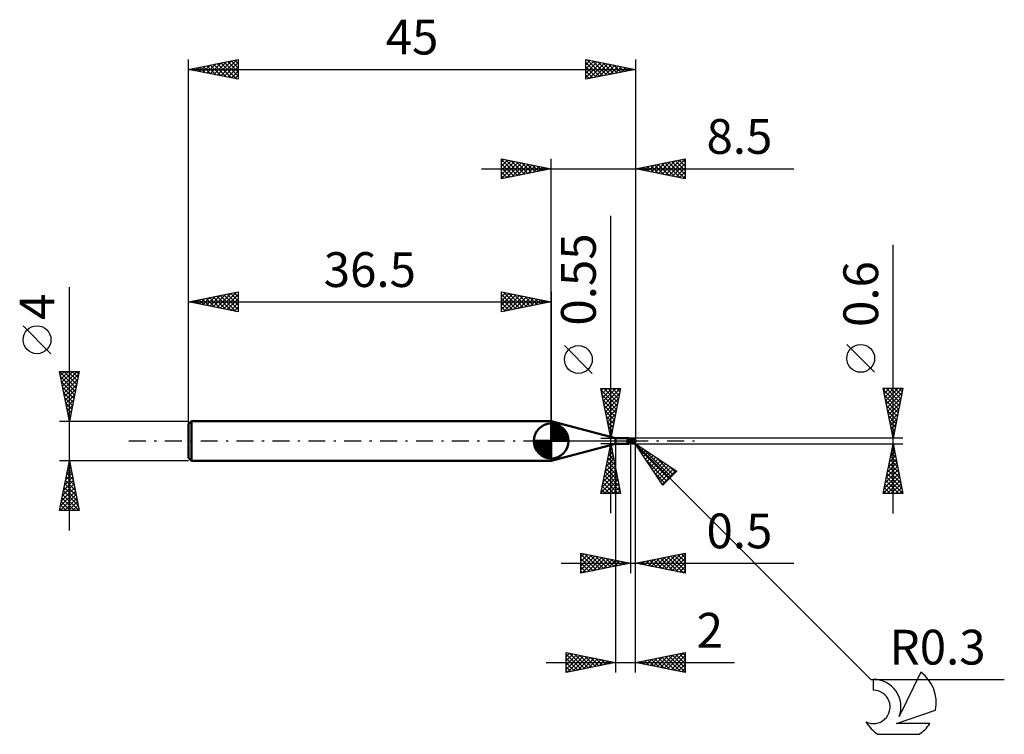
# Model space of a CAD drawing. Units: millimetres. Extents: x -17 to 82.1, y -29.5 to 42.4.
import ezdxf
from ezdxf.enums import TextEntityAlignment as Align

# ---------------------------------------------------------------- set-up
doc = ezdxf.new("R2010")
doc.units = ezdxf.units.MM
doc.header["$LTSCALE"] = 4.25
doc.linetypes.add('LONGDASH_DASH', pattern=[0.85, 0.4, -0.2, 0.05, -0.2])
for name, color, linetype in [('1', 4, 'CONTINUOUS'), ('2', 7, 'CONTINUOUS'), ('4', 2, 'LONGDASH_DASH'), ('CUT', 1, 'CONTINUOUS'), ('NOCUT', 7, 'CONTINUOUS'), ('SK1', 4, 'CONTINUOUS'), ('SK2', 7, 'CONTINUOUS'), ('SK4', 2, 'LONGDASH_DASH'), ('SK6', 5, 'CONTINUOUS')]:
    doc.layers.add(name, color=color, linetype=linetype)
doc.styles.get("Standard").update_dxf_attribs({"font": 'Monospac821 BT'})

msp = doc.modelspace()

# ---------------------------------------------------------------- linework, layer by layer
at = {"layer": '1', "color": 4, "linetype": 'CONTINUOUS', "lineweight": 50}
for p, q in [((43, 0.275), (36.5, 2)), ((36.5, -2), (36.5, 2)), ((43, 0.275), (44.299, 0.275)), ((43, -0.275), (43, 0.275)), ((44.117, 0.027), (44.118, 0.029)), ((44.117, 0.025), (44.117, 0.027)), ((44.117, 0.023), (44.117, 0.025)), ((44.117, 0.021), (44.117, 0.023)), ((44.117, 0.019), (44.117, 0.021)), ((44.117, 0.017), (44.117, 0.019)), ((44.117, 0.015), (44.117, 0.017)), ((44.117, 0.013), (44.117, 0.015)), ((44.117, 0.011), (44.117, 0.013)), ((44.118, 0.009), (44.117, 0.011)), ((44.118, 0.03), (44.119, 0.032)), ((44.118, 0.029), (44.118, 0.03)), ((44.118, 0.007), (44.118, 0.009)), ((44.119, 0.005), (44.118, 0.007)), ((44.119, 0.034), (44.12, 0.035)), ((44.119, 0.032), (44.119, 0.034)), ((44.12, 0.002), (44.119, 0.005)), ((44.12, 0.035), (44.121, 0.037)), ((44.121, 0), (44.12, 0.002)), ((44.121, 0.037), (44.122, 0.039)), ((44.122, -0.004), (44.121, 0)), ((44.122, 0.039), (44.123, 0.04)), ((44.123, 0.04), (44.124, 0.041)), ((44.124, 0.041), (44.126, 0.043)), ((44.126, 0.043), (44.127, 0.044)), ((44.127, 0.044), (44.129, 0.045)), ((44.129, 0.045), (44.13, 0.046)), ((44.13, 0.046), (44.132, 0.047)), ((44.132, 0.047), (44.133, 0.048)), ((44.133, 0.048), (44.135, 0.048)), ((44.135, 0.048), (44.137, 0.049)), ((44.137, 0.049), (44.139, 0.049)), ((44.139, 0.049), (44.151, 0.055)), ((44.151, 0.055), (44.164, 0.061)), ((44.164, 0.061), (44.176, 0.067)), ((44.176, 0.067), (44.187, 0.075)), ((44.187, 0.075), (44.199, 0.082)), ((44.199, 0.082), (44.21, 0.091)), ((44.21, 0.091), (44.22, 0.099)), ((44.22, 0.099), (44.23, 0.108)), ((44.23, 0.108), (44.24, 0.117)), ((44.24, 0.117), (44.249, 0.127)), ((44.249, 0.127), (44.258, 0.136)), ((44.258, 0.136), (44.266, 0.146)), ((44.266, 0.146), (44.274, 0.156)), ((44.274, 0.156), (44.281, 0.165)), ((44.281, 0.165), (44.288, 0.175)), ((44.288, 0.175), (44.294, 0.184)), ((44.294, 0.184), (44.299, 0.193)), ((44.301, 0.275), (44.299, 0.275)), ((44.299, 0.193), (44.304, 0.202)), ((44.304, 0.274), (44.301, 0.275)), ((44.306, 0.274), (44.304, 0.274)), ((44.304, 0.202), (44.308, 0.211)), ((44.308, 0.273), (44.306, 0.274)), ((44.31, 0.271), (44.308, 0.273)), ((44.308, 0.211), (44.311, 0.22)), ((44.311, 0.27), (44.31, 0.271)), ((44.314, 0.267), (44.311, 0.27)), ((44.322, 0.259), (44.311, 0.27)), ((44.311, 0.22), (44.314, 0.227)), ((44.315, 0.263), (44.314, 0.267)), ((44.314, 0.227), (44.316, 0.235)), ((44.317, 0.259), (44.315, 0.263)), ((44.316, 0.235), (44.317, 0.242)), ((44.317, 0.254), (44.317, 0.259)), ((44.317, 0.248), (44.317, 0.254)), ((44.317, 0.242), (44.317, 0.248)), ((44.334, 0.247), (44.322, 0.259)), ((44.337, 0.245), (44.334, 0.247)), ((44.348, 0.235), (44.337, 0.245)), ((44.361, 0.225), (44.348, 0.235)), ((44.376, 0.215), (44.361, 0.225)), ((44.392, 0.204), (44.376, 0.215)), ((44.409, 0.194), (44.392, 0.204)), ((44.426, 0.185), (44.409, 0.194)), ((44.444, 0.177), (44.426, 0.185)), ((44.463, 0.169), (44.444, 0.177)), ((44.481, 0.163), (44.463, 0.169)), ((44.5, 0.157), (44.481, 0.163)), ((44.499, 0.157), (44.499, 0.157)), ((44.499, 0.157), (44.499, 0.157)), ((44.5, 0.157), (44.499, 0.157)), ((44.499, 0.157), (44.499, 0.157)), ((44.5, 0.172), (44.528, 0.185)), ((44.5, 0.17), (44.5, 0.172)), ((44.5, 0.168), (44.5, 0.17)), ((44.5, 0.165), (44.5, 0.168)), ((44.5, 0.163), (44.5, 0.165)), ((44.5, 0.16), (44.5, 0.163)), ((44.5, 0.158), (44.5, 0.16)), ((44.525, 0.158), (44.5, 0.158)), ((44.5, -0.172), (44.5, 0.158)), ((44.5, 0.157), (44.5, 0.157)), ((44.579, 0.142), (44.5, 0.151)), ((44.575, 0.158), (44.525, 0.158)), ((44.528, 0.185), (44.557, 0.197)), ((44.54, 0.157), (44.595, 0.176)), ((44.557, 0.197), (44.586, 0.209)), ((44.601, 0.158), (44.575, 0.158)), ((44.658, 0.131), (44.579, 0.142)), ((44.586, 0.209), (44.615, 0.221)), ((44.595, 0.176), (44.65, 0.193)), ((44.628, 0.158), (44.601, 0.158)), ((44.615, 0.221), (44.643, 0.231)), ((44.654, 0.158), (44.628, 0.158)), ((44.643, 0.231), (44.672, 0.241)), ((44.65, 0.193), (44.705, 0.209)), ((44.691, 0.157), (44.654, 0.158)), ((44.728, 0.117), (44.658, 0.131)), ((44.672, 0.241), (44.7, 0.251)), ((44.727, 0.156), (44.691, 0.157)), ((44.7, 0.251), (44.712, 0.254)), ((44.705, 0.209), (44.76, 0.222)), ((44.712, 0.254), (44.723, 0.258)), ((44.723, 0.258), (44.735, 0.26)), ((44.764, 0.154), (44.727, 0.156)), ((44.791, 0.102), (44.728, 0.117)), ((44.735, 0.26), (44.746, 0.262)), ((44.746, 0.262), (44.758, 0.263)), ((44.758, 0.263), (44.769, 0.264)), ((44.76, 0.222), (44.815, 0.233)), ((44.8, 0.151), (44.764, 0.154)), ((44.769, 0.264), (44.781, 0.264)), ((44.792, 0.264), (44.781, 0.264)), ((44.865, 0.083), (44.791, 0.102)), ((44.804, 0.262), (44.792, 0.264)), ((44.837, 0.147), (44.8, 0.151)), ((44.815, 0.26), (44.804, 0.262)), ((44.826, 0.258), (44.815, 0.26)), ((44.815, 0.233), (44.869, 0.24)), ((44.837, 0.254), (44.826, 0.258)), ((44.848, 0.25), (44.837, 0.254)), ((44.873, 0.143), (44.837, 0.147)), ((44.859, 0.246), (44.848, 0.25)), ((44.869, 0.24), (44.859, 0.246)), ((44.944, 0.063), (44.865, 0.083)), ((44.878, 0.235), (44.869, 0.24)), ((44.887, 0.141), (44.873, 0.143)), ((44.886, 0.23), (44.878, 0.235)), ((44.895, 0.224), (44.886, 0.23)), ((44.901, 0.139), (44.887, 0.141)), ((44.902, 0.218), (44.895, 0.224)), ((44.914, 0.137), (44.901, 0.139)), ((44.91, 0.212), (44.902, 0.218)), ((44.917, 0.206), (44.91, 0.212)), ((44.928, 0.135), (44.914, 0.137)), ((44.923, 0.199), (44.917, 0.206)), ((44.929, 0.193), (44.923, 0.199)), ((44.927, -0.009), (44.93, 0.002)), ((44.942, 0.133), (44.928, 0.135)), ((44.935, 0.187), (44.929, 0.193)), ((44.93, 0.002), (44.933, 0.012)), ((44.933, 0.012), (44.936, 0.023)), ((44.94, 0.18), (44.935, 0.187)), ((44.936, 0.023), (44.938, 0.033)), ((44.938, 0.033), (44.94, 0.044)), ((44.944, 0.174), (44.94, 0.18)), ((44.94, 0.044), (44.942, 0.054)), ((44.955, 0.131), (44.942, 0.133)), ((44.942, 0.054), (44.944, 0.063)), ((44.948, 0.168), (44.944, 0.174)), ((44.944, 0.075), (44.947, 0.076)), ((44.944, 0.074), (44.944, 0.075)), ((44.944, 0.072), (44.944, 0.074)), ((44.944, 0.07), (44.944, 0.072)), ((44.944, 0.069), (44.944, 0.07)), ((44.944, 0.067), (44.944, 0.069)), ((44.944, 0.065), (44.944, 0.067)), ((44.944, 0.063), (44.944, 0.065)), ((44.947, 0.076), (44.949, 0.076)), ((44.951, 0.162), (44.948, 0.168)), ((44.949, 0.076), (44.95, 0.077)), ((44.95, 0.077), (44.952, 0.077)), ((44.954, 0.157), (44.951, 0.162)), ((44.952, 0.077), (44.955, 0.078)), ((44.956, 0.151), (44.954, 0.157)), ((44.955, 0.131), (44.957, 0.132)), ((44.955, 0.127), (44.955, 0.131)), ((44.955, 0.123), (44.955, 0.127)), ((44.955, 0.119), (44.955, 0.123)), ((44.955, 0.114), (44.955, 0.119)), ((44.955, 0.11), (44.955, 0.114)), ((44.955, 0.105), (44.955, 0.11)), ((44.955, 0.1), (44.955, 0.105)), ((44.955, 0.094), (44.955, 0.1)), ((44.955, 0.089), (44.955, 0.094)), ((44.955, 0.083), (44.955, 0.089)), ((44.955, 0.078), (44.955, 0.083)), ((44.958, 0.147), (44.956, 0.151)), ((44.957, 0.132), (44.959, 0.135)), ((44.959, 0.142), (44.958, 0.147)), ((44.959, 0.138), (44.959, 0.142)), ((44.959, 0.135), (44.959, 0.138)), ((45, 0), (44.991, 0.001)), ((36.5, -2), (43, -0.275)), ((43, -0.275), (44.299, -0.275)), ((44.124, -0.008), (44.122, -0.004)), ((44.126, -0.012), (44.124, -0.008)), ((44.129, -0.016), (44.126, -0.012)), ((44.131, -0.02), (44.129, -0.016)), ((44.134, -0.024), (44.131, -0.02)), ((44.138, -0.028), (44.134, -0.024)), ((44.149, -0.041), (44.138, -0.028)), ((44.162, -0.054), (44.149, -0.041)), ((44.175, -0.066), (44.162, -0.054)), ((44.188, -0.077), (44.175, -0.066)), ((44.202, -0.088), (44.188, -0.077)), ((44.216, -0.098), (44.202, -0.088)), ((44.231, -0.107), (44.216, -0.098)), ((44.246, -0.115), (44.231, -0.107)), ((44.261, -0.123), (44.246, -0.115)), ((44.259, -0.264), (44.26, -0.262)), ((44.26, -0.265), (44.259, -0.264)), ((44.26, -0.262), (44.261, -0.26)), ((44.26, -0.267), (44.26, -0.265)), ((44.262, -0.268), (44.26, -0.267)), ((44.277, -0.13), (44.261, -0.123)), ((44.261, -0.26), (44.262, -0.258)), ((44.262, -0.258), (44.264, -0.255)), ((44.264, -0.27), (44.262, -0.268)), ((44.264, -0.255), (44.266, -0.253)), ((44.267, -0.271), (44.264, -0.27)), ((44.266, -0.253), (44.269, -0.25)), ((44.27, -0.272), (44.267, -0.271)), ((44.269, -0.25), (44.271, -0.248)), ((44.274, -0.272), (44.27, -0.272)), ((44.271, -0.248), (44.275, -0.245)), ((44.278, -0.273), (44.274, -0.272)), ((44.275, -0.245), (44.278, -0.243)), ((44.293, -0.137), (44.277, -0.13)), ((44.278, -0.243), (44.282, -0.24)), ((44.283, -0.274), (44.278, -0.273)), ((44.282, -0.24), (44.287, -0.237)), ((44.288, -0.274), (44.283, -0.274)), ((44.287, -0.237), (44.291, -0.234)), ((44.293, -0.274), (44.288, -0.274)), ((44.291, -0.234), (44.297, -0.23)), ((44.301, -0.14), (44.293, -0.137)), ((44.294, -0.274), (44.293, -0.274)), ((44.295, -0.275), (44.294, -0.274)), ((44.296, -0.275), (44.295, -0.275)), ((44.297, -0.275), (44.296, -0.275)), ((44.297, -0.23), (44.302, -0.227)), ((44.298, -0.275), (44.297, -0.275)), ((44.299, -0.275), (44.298, -0.275)), ((44.299, -0.275), (44.301, -0.275)), ((44.309, -0.142), (44.301, -0.14)), ((44.301, -0.275), (44.304, -0.274)), ((44.302, -0.227), (44.308, -0.224)), ((44.304, -0.274), (44.306, -0.274)), ((44.306, -0.274), (44.308, -0.273)), ((44.308, -0.224), (44.314, -0.22)), ((44.308, -0.273), (44.31, -0.271)), ((44.317, -0.144), (44.309, -0.142)), ((44.31, -0.271), (44.311, -0.27)), ((44.311, -0.27), (44.323, -0.258)), ((44.314, -0.22), (44.32, -0.217)), ((44.325, -0.146), (44.317, -0.144)), ((44.32, -0.217), (44.326, -0.214)), ((44.323, -0.258), (44.335, -0.247)), ((44.333, -0.147), (44.325, -0.146)), ((44.326, -0.214), (44.333, -0.21)), ((44.341, -0.148), (44.333, -0.147)), ((44.333, -0.21), (44.34, -0.207)), ((44.335, -0.247), (44.338, -0.243)), ((44.338, -0.243), (44.352, -0.232)), ((44.34, -0.207), (44.347, -0.204)), ((44.349, -0.149), (44.341, -0.148)), ((44.347, -0.204), (44.353, -0.201)), ((44.357, -0.15), (44.349, -0.149)), ((44.352, -0.232), (44.366, -0.221)), ((44.353, -0.201), (44.36, -0.198)), ((44.365, -0.15), (44.357, -0.15)), ((44.36, -0.198), (44.368, -0.195)), ((44.365, -0.15), (44.374, -0.15)), ((44.366, -0.221), (44.383, -0.21)), ((44.368, -0.195), (44.375, -0.192)), ((44.374, -0.15), (44.382, -0.149)), ((44.375, -0.192), (44.382, -0.189)), ((44.382, -0.149), (44.39, -0.149)), ((44.382, -0.189), (44.39, -0.186)), ((44.383, -0.21), (44.401, -0.199)), ((44.39, -0.149), (44.397, -0.148)), ((44.39, -0.186), (44.397, -0.184)), ((44.397, -0.148), (44.404, -0.146)), ((44.397, -0.184), (44.405, -0.181)), ((44.401, -0.199), (44.42, -0.189)), ((44.404, -0.146), (44.411, -0.145)), ((44.405, -0.181), (44.412, -0.179)), ((44.411, -0.145), (44.417, -0.143)), ((44.412, -0.179), (44.425, -0.175)), ((44.417, -0.143), (44.423, -0.141)), ((44.42, -0.189), (44.439, -0.179)), ((44.423, -0.141), (44.428, -0.139)), ((44.425, -0.175), (44.437, -0.171)), ((44.428, -0.139), (44.433, -0.137)), ((44.433, -0.137), (44.437, -0.134)), ((44.437, -0.134), (44.441, -0.131)), ((44.437, -0.171), (44.449, -0.168)), ((44.439, -0.179), (44.459, -0.171)), ((44.441, -0.131), (44.444, -0.128)), ((44.444, -0.128), (44.447, -0.125)), ((44.447, -0.125), (44.455, -0.116)), ((44.449, -0.168), (44.462, -0.165)), ((44.455, -0.116), (44.463, -0.107)), ((44.459, -0.171), (44.479, -0.164)), ((44.462, -0.165), (44.474, -0.162)), ((44.463, -0.107), (44.471, -0.098)), ((44.471, -0.098), (44.479, -0.089)), ((44.474, -0.162), (44.487, -0.16)), ((44.479, -0.089), (44.486, -0.079)), ((44.479, -0.164), (44.499, -0.157)), ((44.486, -0.079), (44.493, -0.069)), ((44.487, -0.16), (44.5, -0.157)), ((44.493, -0.069), (44.5, -0.058)), ((44.524, -0.132), (44.5, -0.12)), ((44.528, -0.185), (44.5, -0.172)), ((44.547, -0.144), (44.524, -0.132)), ((44.557, -0.197), (44.528, -0.185)), ((44.571, -0.155), (44.547, -0.144)), ((44.586, -0.209), (44.557, -0.197)), ((44.595, -0.167), (44.571, -0.155)), ((44.615, -0.221), (44.586, -0.209)), ((44.618, -0.178), (44.595, -0.167)), ((44.643, -0.231), (44.615, -0.221)), ((44.642, -0.189), (44.618, -0.178)), ((44.666, -0.199), (44.642, -0.189)), ((44.672, -0.241), (44.643, -0.231)), ((44.666, -0.199), (44.683, -0.198)), ((44.666, -0.204), (44.666, -0.199)), ((44.7, -0.251), (44.672, -0.241)), ((44.683, -0.198), (44.699, -0.198)), ((44.699, -0.198), (44.714, -0.198)), ((44.7, -0.251), (44.7, -0.222)), ((44.712, -0.254), (44.7, -0.251)), ((44.723, -0.258), (44.712, -0.254)), ((44.714, -0.198), (44.726, -0.198)), ((44.735, -0.26), (44.723, -0.258)), ((44.726, -0.198), (44.737, -0.198)), ((44.746, -0.262), (44.735, -0.26)), ((44.737, -0.198), (44.745, -0.198)), ((44.745, -0.198), (44.752, -0.198)), ((44.758, -0.263), (44.746, -0.262)), ((44.752, -0.198), (44.762, -0.197)), ((44.752, -0.227), (44.752, -0.198)), ((44.769, -0.264), (44.758, -0.263)), ((44.762, -0.197), (44.772, -0.195)), ((44.781, -0.264), (44.769, -0.264)), ((44.772, -0.195), (44.785, -0.192)), ((44.781, -0.264), (44.792, -0.264)), ((44.785, -0.192), (44.797, -0.187)), ((44.792, -0.264), (44.804, -0.262)), ((44.797, -0.187), (44.809, -0.181)), ((44.804, -0.262), (44.815, -0.26)), ((44.809, -0.181), (44.82, -0.174)), ((44.815, -0.26), (44.826, -0.258)), ((44.82, -0.174), (44.831, -0.166)), ((44.826, -0.258), (44.837, -0.254)), ((44.831, -0.166), (44.841, -0.157)), ((44.837, -0.254), (44.848, -0.25)), ((44.841, -0.157), (44.851, -0.147)), ((44.848, -0.25), (44.859, -0.246)), ((44.851, -0.147), (44.861, -0.136)), ((44.859, -0.246), (44.869, -0.24)), ((44.861, -0.136), (44.87, -0.124)), ((44.869, -0.24), (44.879, -0.234)), ((44.87, -0.124), (44.879, -0.112)), ((44.879, -0.112), (44.887, -0.099)), ((44.879, -0.234), (44.889, -0.228)), ((44.887, -0.099), (44.895, -0.085)), ((44.889, -0.228), (44.898, -0.222)), ((44.895, -0.085), (44.903, -0.07)), ((44.898, -0.222), (44.906, -0.215)), ((44.903, -0.07), (44.909, -0.056)), ((44.906, -0.215), (44.914, -0.208)), ((44.909, -0.056), (44.916, -0.04)), ((44.914, -0.208), (44.921, -0.201)), ((44.916, -0.04), (44.922, -0.025)), ((44.921, -0.201), (44.928, -0.194)), ((44.922, -0.025), (44.927, -0.009)), ((44.928, -0.194), (44.934, -0.187)), ((44.934, -0.187), (44.94, -0.18))]:
    msp.add_line(p, q, dxfattribs=at)
msp.add_arc((44.7, 0), 0.3, 323.09409, 36.9058, dxfattribs=at)
for centre, major_axis, ratio, start_param, end_param in [((44.386, 0.098), (-0.278, 0.136), 0.643913, 0.865761, 2.087016), ((44.776, 0.016), (-0.052, 0.243), 0.859385, 2.783844, 4.468245), ((44.72, -0.06), (0.267, 0.083), 0.536737, 6.134888, 6.716134), ((44.719, -0.06), (0.277, 0.086), 0.536734, 6.11819, 6.692108), ((44.367, 0.06), (-0.292, 0.143), 0.643911, 1.029345, 1.63222), ((44.518, -0.368), (0.293, 0.143), 0.643912, 1.482837, 2.084947), ((44.863, 0.01), (-0.46, 0.047), 0.54302, 1.183754, 1.382376), ((45, 0), (-0.519, 0.055), 0.568629, 0.93112, 1.014722), ((44.775, 0.016), (-0.054, 0.254), 0.859386, 2.557613, 4.468245)]:
    msp.add_ellipse(centre, major_axis=major_axis, ratio=ratio, start_param=start_param, end_param=end_param, dxfattribs=at)
at = {"layer": '2', "color": 7, "linetype": 'CONTINUOUS', "lineweight": 25}
for p, q in [((31.5, 26.4), (31.5, 28.4)), ((31.5, 28.4), (36.5, 27.4)), ((31.5, 28.093), (31.756, 28.349)), ((31.5, 28.335), (33.112, 26.722)), ((31.5, 27.668), (32.11, 28.278)), ((31.5, 27.244), (32.463, 28.207)), ((31.5, 26.82), (32.817, 28.137)), ((31.5, 27.91), (32.759, 26.652)), ((31.506, 26.401), (33.17, 28.066)), ((31.949, 28.31), (33.466, 26.793)), ((32.036, 26.507), (33.524, 27.995)), ((32.479, 28.204), (33.819, 26.864)), ((32.566, 26.613), (33.877, 27.924)), ((33.009, 28.098), (34.173, 26.935)), ((33.097, 26.719), (34.231, 27.854)), ((33.54, 27.992), (34.526, 27.005)), ((33.627, 26.825), (34.585, 27.783)), ((34.07, 27.886), (34.88, 27.076)), ((34.6, 27.78), (35.233, 27.147)), ((36.5, 0), (36.5, 28.4)), ((45, 28.4), (45, 0.3)), ((45, 27.4), (50, 28.4)), ((46.254, 27.149), (46.881, 27.776)), ((46.608, 27.078), (47.412, 27.882)), ((46.903, 27.781), (47.855, 26.829)), ((46.961, 27.008), (47.942, 27.988)), ((47.257, 27.851), (48.385, 26.723)), ((47.315, 26.937), (48.472, 28.094)), ((47.61, 27.922), (48.915, 26.617)), ((47.668, 26.866), (49.003, 28.2)), ((47.964, 27.993), (49.446, 26.511)), ((48.022, 26.796), (49.533, 28.307)), ((48.317, 28.063), (49.976, 26.405)), ((48.376, 26.725), (50, 28.349)), ((48.671, 28.134), (50, 26.805)), ((48.729, 26.654), (50, 27.925)), ((49.025, 28.205), (50, 27.229)), ((49.378, 28.276), (50, 27.654)), ((49.732, 28.346), (50, 28.078)), ((50, 28.4), (50, 26.4)), ((29.5, 27.4), (60.925, 27.4)), ((31.5, 27.486), (32.405, 26.581)), ((36.5, 27.4), (31.5, 26.4)), ((31.5, 27.062), (32.051, 26.51)), ((34.157, 26.931), (34.938, 27.712)), ((34.687, 27.037), (35.292, 27.642)), ((35.131, 27.674), (35.587, 27.217)), ((35.218, 27.144), (35.645, 27.571)), ((35.661, 27.568), (35.941, 27.288)), ((35.748, 27.25), (35.999, 27.5)), ((36.191, 27.462), (36.294, 27.359)), ((36.278, 27.356), (36.352, 27.429)), ((50, 26.4), (45, 27.4)), ((45.135, 27.427), (45.203, 27.359)), ((45.194, 27.361), (45.29, 27.458)), ((45.489, 27.498), (45.733, 27.253)), ((45.547, 27.291), (45.821, 27.564)), ((45.843, 27.568), (46.264, 27.147)), ((45.901, 27.22), (46.351, 27.67)), ((46.196, 27.639), (46.794, 27.041)), ((46.55, 27.71), (47.324, 26.935)), ((49.083, 26.583), (50, 27.501)), ((49.436, 26.513), (50, 27.076)), ((31.5, 26.637), (31.698, 26.44)), ((49.79, 26.442), (50, 26.652)), ((42.5, -7.275), (42.5, 22.675)), ((70.925, -7.3), (70.925, 19.725)), ((40.65, 6.8), (37.85, 9.6)), ((69.075, 6.912), (66.275, 9.712)), ((42.5, 0.275), (41.5, 5.275)), ((41.5, 5.275), (43.5, 5.275)), ((41.523, 5.159), (43.151, 3.531)), ((41.542, 5.064), (41.753, 5.275)), ((41.613, 4.71), (42.177, 5.275)), ((41.684, 4.357), (42.602, 5.275)), ((41.754, 4.003), (43.026, 5.275)), ((41.825, 3.65), (43.45, 5.275)), ((41.832, 5.275), (43.222, 3.885)), ((42.256, 5.275), (43.293, 4.238)), ((43.5, 5.275), (42.5, 0.275)), ((42.68, 5.275), (43.363, 4.592)), ((43.104, 5.275), (43.434, 4.945)), ((70.925, 0.3), (69.925, 5.3)), ((69.925, 5.3), (71.925, 5.3)), ((69.954, 5.154), (71.572, 3.536)), ((69.963, 5.11), (70.152, 5.3)), ((70.034, 4.757), (70.577, 5.3)), ((70.104, 4.403), (71.001, 5.3)), ((70.175, 4.05), (71.425, 5.3)), ((70.232, 5.3), (71.643, 3.889)), ((70.246, 3.696), (71.849, 5.3)), ((70.657, 5.3), (71.714, 4.243)), ((71.925, 5.3), (70.925, 0.3)), ((71.081, 5.3), (71.784, 4.597)), ((71.505, 5.3), (71.855, 4.95)), ((41.629, 4.629), (43.081, 3.178)), ((41.735, 4.099), (43.01, 2.824)), ((41.896, 3.296), (43.406, 4.807)), ((41.966, 2.943), (43.3, 4.277)), ((70.06, 4.623), (71.501, 3.182)), ((70.166, 4.093), (71.431, 2.829)), ((70.316, 3.343), (71.838, 4.864)), ((70.387, 2.989), (71.732, 4.334)), ((41.841, 3.568), (42.939, 2.47)), ((41.947, 3.038), (42.868, 2.117)), ((42.037, 2.589), (43.194, 3.746)), ((42.108, 2.236), (43.088, 3.216)), ((70.272, 3.563), (71.36, 2.475)), ((70.379, 3.032), (71.289, 2.122)), ((70.458, 2.636), (71.626, 3.803)), ((70.529, 2.282), (71.52, 3.273)), ((42.053, 2.508), (42.798, 1.763)), ((42.179, 1.882), (42.982, 2.686)), ((42.249, 1.528), (42.876, 2.155)), ((70.485, 2.502), (71.219, 1.768)), ((70.599, 1.929), (71.414, 2.743)), ((70.67, 1.575), (71.307, 2.212)), ((42.16, 1.977), (42.727, 1.41)), ((42.266, 1.447), (42.656, 1.056)), ((42.32, 1.175), (42.77, 1.625)), ((42.391, 0.821), (42.664, 1.095)), ((70.591, 1.972), (71.148, 1.415)), ((70.697, 1.441), (71.077, 1.061)), ((70.741, 1.221), (71.201, 1.682)), ((70.811, 0.868), (71.095, 1.152)), ((41.5, 0.275), (44.5, 0.275)), ((42.372, 0.917), (42.586, 0.703)), ((42.461, 0.468), (42.558, 0.564)), ((42.478, 0.386), (42.515, 0.349)), ((71.925, 0.3), (44.7, 0.3)), ((44.913, -0.211), (44.701, 0.001)), ((70.803, 0.911), (71.006, 0.707)), ((70.882, 0.514), (70.989, 0.621)), ((70.909, 0.381), (70.936, 0.354)), ((44.5, -0.275), (41.5, -0.275)), ((41.5, -5.275), (42.5, -0.275)), ((42.36, -0.975), (42.593, -0.742)), ((42.427, -0.641), (42.61, -0.825)), ((42.466, -0.445), (42.523, -0.388)), ((42.497, -0.288), (42.504, -0.294)), ((42.5, -0.275), (43.5, -5.275)), ((43, -0.275), (43, -23.3)), ((44.5, -0.3), (44.5, -13.3)), ((44.7, -0.3), (71.925, -0.3)), ((44.913, -0.211), (68.702, -24)), ((44.913, -0.211), (49.156, -3.04)), ((47.741, -4.454), (44.913, -0.211)), ((44.969, -0.295), (44.996, -0.267)), ((45, -13.3), (45, -0.3)), ((45, -23.3), (45, -0.3)), ((45.138, -0.549), (45.251, -0.437)), ((45.195, -0.634), (48.378, -3.817)), ((45.308, -0.804), (45.506, -0.606)), ((45.478, -1.058), (45.76, -0.776)), ((45.647, -1.313), (46.015, -0.946)), ((45.763, -0.778), (48.59, -3.605)), ((69.925, -5.3), (70.925, -0.3)), ((70.779, -1.031), (71.022, -0.787)), ((70.824, -0.807), (71.077, -1.06)), ((70.885, -0.501), (70.952, -0.434)), ((70.894, -0.453), (70.971, -0.53)), ((70.925, -0.3), (71.925, -5.3)), ((42.042, -2.566), (42.806, -1.803)), ((42.148, -2.036), (42.735, -1.449)), ((42.215, -1.702), (42.928, -2.416)), ((42.254, -1.506), (42.664, -1.096)), ((42.285, -1.349), (42.822, -1.885)), ((42.356, -0.995), (42.716, -1.355)), ((45.817, -1.567), (46.269, -1.115)), ((45.987, -1.822), (46.524, -1.285)), ((46.043, -1.906), (48.166, -4.029)), ((46.157, -2.077), (46.778, -1.455)), ((46.326, -2.331), (47.033, -1.624)), ((46.496, -2.586), (47.287, -1.794)), ((46.666, -2.84), (47.542, -1.964)), ((47.036, -1.627), (48.802, -3.393)), ((70.461, -2.622), (71.235, -1.848)), ((70.567, -2.092), (71.164, -1.494)), ((70.612, -1.867), (71.395, -2.651)), ((70.673, -1.561), (71.093, -1.141)), ((70.682, -1.514), (71.289, -2.121)), ((70.753, -1.16), (71.183, -1.591)), ((41.723, -4.157), (43.018, -2.863)), ((41.83, -3.627), (42.947, -2.51)), ((41.936, -3.097), (42.876, -2.156)), ((42.002, -2.763), (43.246, -4.007)), ((42.073, -2.409), (43.14, -3.476)), ((42.144, -2.056), (43.034, -2.946)), ((46.835, -3.095), (47.797, -2.134)), ((47.005, -3.349), (48.051, -2.303)), ((47.175, -3.604), (48.306, -2.473)), ((47.345, -3.858), (48.56, -2.643)), ((47.514, -4.113), (48.815, -2.812)), ((48.309, -2.475), (49.015, -3.181)), ((70.142, -4.213), (71.447, -2.909)), ((70.248, -3.683), (71.376, -2.555)), ((70.355, -3.152), (71.305, -2.202)), ((70.399, -2.928), (71.713, -4.242)), ((70.47, -2.575), (71.607, -3.712)), ((70.541, -2.221), (71.501, -3.181)), ((41.511, -5.218), (43.159, -3.57)), ((41.617, -4.688), (43.088, -3.217)), ((41.79, -3.823), (43.242, -5.275)), ((41.861, -3.47), (43.458, -5.067)), ((41.879, -5.275), (43.23, -3.924)), ((41.932, -3.116), (43.352, -4.537)), ((46.892, -3.179), (47.954, -4.241)), ((47.684, -4.368), (49.069, -2.982)), ((49.156, -3.04), (47.741, -4.454)), ((69.93, -5.274), (71.588, -3.616)), ((70.036, -4.743), (71.517, -3.262)), ((70.258, -3.635), (71.923, -5.3)), ((70.329, -3.282), (71.819, -4.772)), ((41.578, -4.884), (41.969, -5.275)), ((41.649, -4.531), (42.393, -5.275)), ((41.72, -4.177), (42.818, -5.275)), ((42.303, -5.275), (43.301, -4.278)), ((42.727, -5.275), (43.371, -4.631)), ((47.74, -4.452), (47.742, -4.454)), ((70.046, -4.696), (70.65, -5.3)), ((70.117, -4.342), (71.074, -5.3)), ((70.187, -3.989), (71.498, -5.3)), ((70.328, -5.3), (71.659, -3.969)), ((70.752, -5.3), (71.73, -4.323)), ((71.177, -5.3), (71.8, -4.676)), ((43.5, -5.275), (41.5, -5.275)), ((41.507, -5.238), (41.545, -5.275)), ((43.152, -5.275), (43.442, -4.985)), ((71.925, -5.3), (69.925, -5.3)), ((69.975, -5.049), (70.226, -5.3)), ((71.601, -5.3), (71.871, -5.03)), ((39.5, -13.3), (39.5, -11.3)), ((39.5, -11.3), (44.5, -12.3)), ((39.5, -11.703), (39.836, -11.367)), ((39.5, -11.401), (41.083, -12.983)), ((39.5, -12.127), (40.189, -11.438)), ((39.5, -12.552), (40.543, -11.509)), ((39.5, -12.976), (40.897, -11.579)), ((39.5, -11.825), (40.729, -13.054)), ((39.625, -13.275), (41.25, -11.65)), ((39.904, -11.381), (41.436, -12.913)), ((40.156, -13.169), (41.604, -11.721)), ((40.435, -11.487), (41.79, -12.842)), ((40.686, -13.063), (41.957, -11.791)), ((40.965, -11.593), (42.143, -12.771)), ((41.216, -12.957), (42.311, -11.862)), ((41.495, -11.699), (42.497, -12.701)), ((42.026, -11.805), (42.85, -12.63)), ((45, -12.3), (50, -11.3)), ((46.611, -12.622), (47.417, -11.817)), ((46.965, -12.693), (47.947, -11.711)), ((47.151, -11.87), (48.226, -12.945)), ((47.318, -12.764), (48.477, -11.605)), ((47.504, -11.799), (48.756, -13.051)), ((47.672, -12.834), (49.008, -11.498)), ((47.858, -11.728), (49.287, -13.157)), ((48.025, -12.905), (49.538, -11.392)), ((48.211, -11.658), (49.817, -13.263)), ((48.379, -12.976), (50, -11.355)), ((48.565, -11.587), (50, -13.022)), ((48.732, -13.046), (50, -11.779)), ((48.918, -11.516), (50, -12.598)), ((49.272, -11.446), (50, -12.174)), ((49.625, -11.375), (50, -11.749)), ((49.979, -11.304), (50, -11.325)), ((50, -11.3), (50, -13.3)), ((37.5, -12.3), (60.925, -12.3)), ((39.5, -12.249), (40.375, -13.125)), ((44.5, -12.3), (39.5, -13.3)), ((39.5, -12.674), (40.022, -13.196)), ((41.747, -12.851), (42.664, -11.933)), ((42.277, -12.745), (43.018, -12.004)), ((42.556, -11.911), (43.204, -12.559)), ((42.807, -12.639), (43.371, -12.074)), ((43.086, -12.017), (43.557, -12.489)), ((43.338, -12.532), (43.725, -12.145)), ((43.617, -12.123), (43.911, -12.418)), ((43.868, -12.426), (44.079, -12.216)), ((44.147, -12.229), (44.265, -12.347)), ((44.398, -12.32), (44.432, -12.286)), ((50, -13.3), (45, -12.3)), ((45.029, -12.294), (45.044, -12.309)), ((45.197, -12.339), (45.295, -12.241)), ((45.383, -12.223), (45.574, -12.415)), ((45.55, -12.41), (45.826, -12.135)), ((45.736, -12.153), (46.105, -12.521)), ((45.904, -12.481), (46.356, -12.029)), ((46.09, -12.082), (46.635, -12.627)), ((46.258, -12.552), (46.886, -11.923)), ((46.443, -12.011), (47.165, -12.733)), ((46.797, -11.941), (47.696, -12.839)), ((49.086, -13.117), (50, -12.203)), ((49.439, -13.188), (50, -12.627)), ((39.5, -13.098), (39.668, -13.266)), ((49.793, -13.259), (50, -13.052)), ((38, -23.3), (38, -21.3)), ((38, -21.3), (43, -22.3)), ((38, -21.718), (38.348, -21.37)), ((38, -22.142), (38.702, -21.44)), ((38, -21.446), (39.545, -22.991)), ((38, -22.566), (39.055, -21.511)), ((38, -22.991), (39.409, -21.582)), ((38.144, -23.271), (39.762, -21.652)), ((38.348, -21.37), (39.899, -22.92)), ((38.674, -23.165), (40.116, -21.723)), ((38.878, -21.476), (40.252, -22.85)), ((39.204, -23.059), (40.47, -21.794)), ((39.409, -21.582), (40.606, -22.779)), ((39.939, -21.688), (40.959, -22.708)), ((40.469, -21.794), (41.313, -22.637)), ((45, -22.3), (50, -21.3)), ((46.813, -22.663), (47.719, -21.756)), ((47.166, -22.733), (48.249, -21.65)), ((47.52, -22.804), (48.78, -21.544)), ((47.656, -21.769), (48.984, -23.097)), ((47.873, -22.875), (49.31, -21.438)), ((48.01, -21.698), (49.514, -23.203)), ((48.227, -22.945), (49.84, -21.332)), ((48.363, -21.627), (50, -23.264)), ((48.58, -23.016), (50, -21.597)), ((48.717, -21.557), (50, -22.84)), ((49.07, -21.486), (50, -22.416)), ((49.424, -21.415), (50, -21.991)), ((49.777, -21.345), (50, -21.567)), ((50, -21.3), (50, -23.3)), ((36, -22.3), (54.975, -22.3)), ((38, -21.87), (39.192, -23.062)), ((38, -22.294), (38.838, -23.132)), ((43, -22.3), (38, -23.3)), ((38, -22.719), (38.485, -23.203)), ((39.735, -22.953), (40.823, -21.865)), ((40.265, -22.847), (41.177, -21.935)), ((40.795, -22.741), (41.53, -22.006)), ((41, -21.9), (41.667, -22.567)), ((41.326, -22.635), (41.884, -22.077)), ((41.53, -22.006), (42.02, -22.496)), ((41.856, -22.529), (42.237, -22.147)), ((42.06, -22.112), (42.374, -22.425)), ((42.386, -22.423), (42.591, -22.218)), ((42.591, -22.218), (42.727, -22.355)), ((42.917, -22.317), (42.944, -22.289)), ((50, -23.3), (45, -22.3)), ((45.045, -22.309), (45.067, -22.287)), ((45.181, -22.264), (45.272, -22.354)), ((45.398, -22.38), (45.598, -22.18)), ((45.535, -22.193), (45.802, -22.46)), ((45.752, -22.45), (46.128, -22.074)), ((45.888, -22.122), (46.333, -22.567)), ((46.106, -22.521), (46.658, -21.968)), ((46.242, -22.052), (46.863, -22.673)), ((46.459, -22.592), (47.189, -21.862)), ((46.595, -21.981), (47.393, -22.779)), ((46.949, -21.91), (47.923, -22.885)), ((47.303, -21.839), (48.454, -22.991)), ((48.934, -23.087), (50, -22.021)), ((49.288, -23.158), (50, -22.445)), ((38, -23.143), (38.131, -23.274)), ((49.641, -23.228), (50, -22.869)), ((49.995, -23.299), (50, -23.294)), ((68.702, -24), (82.127, -24))]:
    msp.add_line(p, q, dxfattribs=at)
for centre in [(39.25, 8.2), (67.675, 8.312)]:
    msp.add_circle(centre, 1.4, dxfattribs=at)
at = {"layer": '4', "color": 2, "linetype": 'LONGDASH_DASH', "lineweight": 25}
msp.add_line((36.5, 0), (45, 0), dxfattribs=at)
at = {"layer": 'CUT', "color": 1, "linetype": 'CONTINUOUS', "lineweight": 25}
for p, q in [((44.7, 0.3), (44.5, 0.3)), ((44.5, 0.3), (44.5, 0)), ((44.5, 0), (45, 0))]:
    msp.add_line(p, q, dxfattribs=at)
msp.add_arc((44.7, 0), 0.3, 0, 90, dxfattribs=at)
at = {"layer": 'NOCUT', "color": 7, "linetype": 'CONTINUOUS', "lineweight": 25}
for p, q in [((43, 0.275), (36.5, 2)), ((36.5, 2), (36.5, 0)), ((36.5, 0), (44.5, 0)), ((44.5, 0.275), (43, 0.275)), ((44.5, 0), (44.5, 0.275))]:
    msp.add_line(p, q, dxfattribs=at)
at = {"layer": 'SK1', "color": 4, "linetype": 'CONTINUOUS', "lineweight": 50}
for p, q in [((0.3, 2), (0, 1.7)), ((36.5, 2), (0.3, 2)), ((0.3, 2), (0.3, -2)), ((0, 1.7), (0, -1.7)), ((36.5, 0), (36.5, 1.75)), ((36.5, 1.705), (36.544, 1.749)), ((36.5, 1.457), (36.771, 1.728)), ((36.5, 1.705), (38.205, 0)), ((36.5, 1.21), (36.974, 1.684)), ((36.5, 0.962), (37.159, 1.621)), ((36.5, 0.715), (37.327, 1.542)), ((36.5, 1.457), (37.957, 0)), ((36.5, 0.467), (37.481, 1.448)), ((36.5, 0.22), (37.623, 1.342)), ((36.5, 1.21), (37.71, 0)), ((36.528, 0), (37.751, 1.223)), ((36.715, 1.737), (38.237, 0.215)), ((36.775, 0), (37.867, 1.092)), ((37.033, 1.667), (38.167, 0.533)), ((37.54, 1.407), (37.907, 1.04)), ((36.5, 0), (34.75, 0)), ((34.751, -0.044), (34.795, 0)), ((34.772, -0.271), (35.043, 0)), ((34.816, -0.474), (35.29, 0)), ((34.879, -0.659), (35.538, 0)), ((34.958, -0.827), (35.785, 0)), ((34.987, 0), (36.5, -1.513)), ((35.052, -0.981), (36.033, 0)), ((35.158, -1.123), (36.28, 0)), ((35.235, 0), (36.5, -1.265)), ((35.482, 0), (36.5, -1.018)), ((35.73, 0), (36.5, -0.77)), ((35.977, 0), (36.5, -0.523)), ((36.225, 0), (36.5, -0.275)), ((36.472, 0), (36.5, -0.028)), ((36.5, 0.962), (37.462, 0)), ((36.5, 0.715), (37.215, 0)), ((36.5, 0.467), (36.967, 0)), ((36.5, 0.22), (36.72, 0)), ((36.5, 0), (38.25, 0)), ((36.5, -1.75), (36.5, 0)), ((37.023, 0), (37.971, 0.948)), ((37.27, 0), (38.061, 0.79)), ((37.518, 0), (38.136, 0.619)), ((37.765, 0), (38.196, 0.431)), ((38.013, 0), (38.236, 0.223)), ((34.75, -0.011), (36.489, -1.75)), ((34.774, -0.281), (36.219, -1.726)), ((34.864, -0.619), (35.881, -1.636)), ((35.277, -1.251), (36.5, -0.028)), ((35.408, -1.367), (36.5, -0.275)), ((35.552, -1.471), (36.5, -0.523)), ((35.71, -1.561), (36.5, -0.77)), ((0, -1.7), (0.3, -2)), ((35.881, -1.636), (36.5, -1.018)), ((36.069, -1.696), (36.5, -1.265)), ((36.277, -1.736), (36.5, -1.513)), ((0.3, -2), (36.5, -2))]:
    msp.add_line(p, q, dxfattribs=at)
for start, end in [(90, 180), (0, 90), (180, 270), (270, 0)]:
    msp.add_arc((36.5, 0), 1.75, start, end, dxfattribs=at)
at = {"layer": 'SK2', "color": 7, "linetype": 'CONTINUOUS', "lineweight": 25}
for p, q in [((0, 0), (0, 38.4)), ((0, 37.4), (5, 38.4)), ((1.126, 37.175), (1.688, 37.738)), ((1.471, 37.694), (2.207, 36.959)), ((1.479, 37.104), (2.219, 37.844)), ((1.825, 37.765), (2.737, 36.853)), ((1.833, 37.033), (2.749, 37.95)), ((2.178, 37.836), (3.267, 36.747)), ((2.186, 36.963), (3.279, 38.056)), ((2.532, 37.906), (3.798, 36.64)), ((2.54, 36.892), (3.81, 38.162)), ((2.885, 37.977), (4.328, 36.534)), ((2.893, 36.821), (4.34, 38.268)), ((3.239, 38.048), (4.858, 36.428)), ((3.247, 36.751), (4.87, 38.374)), ((3.592, 38.118), (5, 36.711)), ((3.601, 36.68), (5, 38.079)), ((3.946, 38.189), (5, 37.135)), ((4.299, 38.26), (5, 37.559)), ((4.653, 38.331), (5, 37.984)), ((5, 38.4), (5, 36.4)), ((40, 36.4), (40, 38.4)), ((40, 38.4), (45, 37.4)), ((40, 38.29), (40.092, 38.382)), ((40, 37.865), (40.445, 38.311)), ((40, 37.441), (40.799, 38.24)), ((40, 37.017), (41.153, 38.169)), ((40, 36.593), (41.506, 38.099)), ((40, 38.078), (41.398, 36.68)), ((40.128, 38.374), (41.752, 36.75)), ((40.29, 36.458), (41.86, 38.028)), ((40.658, 38.268), (42.105, 36.821)), ((40.82, 36.564), (42.213, 37.957)), ((41.188, 38.162), (42.459, 36.892)), ((41.35, 36.67), (42.567, 37.887)), ((41.719, 38.056), (42.812, 36.962)), ((41.881, 36.776), (42.92, 37.816)), ((42.249, 37.95), (43.166, 37.033)), ((42.411, 36.882), (43.274, 37.745)), ((42.779, 37.844), (43.52, 37.104)), ((42.941, 36.988), (43.627, 37.674)), ((43.31, 37.738), (43.873, 37.175)), ((45, 38.4), (45, 0.3)), ((0, 37.4), (45, 37.4)), ((5, 36.4), (0, 37.4)), ((0.057, 37.411), (0.085, 37.383)), ((0.065, 37.387), (0.098, 37.419)), ((0.41, 37.482), (0.616, 37.277)), ((0.419, 37.316), (0.628, 37.526)), ((0.764, 37.553), (1.146, 37.171)), ((0.772, 37.246), (1.158, 37.632)), ((1.117, 37.623), (1.676, 37.065)), ((3.954, 36.609), (5, 37.655)), ((4.308, 36.538), (5, 37.231)), ((4.661, 36.468), (5, 36.807)), ((40, 37.654), (41.045, 36.609)), ((45, 37.4), (40, 36.4)), ((40, 37.229), (40.691, 36.538)), ((40, 36.805), (40.338, 36.467)), ((43.472, 37.094), (43.981, 37.604)), ((43.84, 37.632), (44.227, 37.245)), ((44.002, 37.2), (44.335, 37.533)), ((44.37, 37.526), (44.58, 37.316)), ((44.532, 37.306), (44.688, 37.462)), ((44.901, 37.42), (44.934, 37.387)), ((-12, -9), (-12, 15.475)), ((0, 2), (0, 15)), ((0, 14), (5, 15)), ((3.192, 13.362), (4.789, 14.958)), ((4.598, 14.92), (5, 14.518)), ((4.952, 14.99), (5, 14.942)), ((5, 15), (5, 13)), ((31.5, 13), (31.5, 15)), ((31.5, 15), (36.5, 14)), ((31.5, 14.94), (31.55, 14.99)), ((31.5, 14.516), (31.903, 14.919)), ((31.728, 14.954), (33.319, 13.364)), ((36.5, 15), (36.5, 2)), ((0, 14), (36.5, 14)), ((5, 13), (0, 14)), ((0.002, 14), (0.003, 13.999)), ((0.01, 13.998), (0.016, 14.003)), ((0.356, 14.071), (0.534, 13.893)), ((0.364, 13.927), (0.546, 14.109)), ((0.709, 14.142), (1.064, 13.787)), ((0.718, 13.856), (1.076, 14.215)), ((1.063, 14.213), (1.594, 13.681)), ((1.071, 13.786), (1.607, 14.321)), ((1.417, 14.283), (2.125, 13.575)), ((1.425, 13.715), (2.137, 14.427)), ((1.77, 14.354), (2.655, 13.469)), ((1.778, 13.644), (2.667, 14.533)), ((2.124, 14.425), (3.185, 13.363)), ((2.132, 13.574), (3.198, 14.64)), ((2.477, 14.495), (3.716, 13.257)), ((2.485, 13.503), (3.728, 14.746)), ((2.831, 14.566), (4.246, 13.151)), ((2.839, 13.432), (4.258, 14.852)), ((3.184, 14.637), (4.776, 13.045)), ((3.538, 14.708), (5, 13.245)), ((3.546, 13.291), (5, 14.745)), ((3.891, 14.778), (5, 13.67)), ((3.9, 13.22), (5, 14.321)), ((4.245, 14.849), (5, 14.094)), ((4.253, 13.149), (5, 13.896)), ((31.5, 14.092), (32.257, 14.849)), ((31.5, 13.668), (32.61, 14.778)), ((31.5, 14.758), (32.965, 13.293)), ((31.5, 13.243), (32.964, 14.707)), ((31.5, 14.334), (32.611, 13.222)), ((36.5, 14), (31.5, 13)), ((31.5, 13.91), (32.258, 13.152)), ((31.726, 13.045), (33.317, 14.637)), ((32.256, 13.151), (33.671, 14.566)), ((32.258, 14.848), (33.672, 13.434)), ((32.787, 13.257), (34.025, 14.495)), ((32.789, 14.742), (34.026, 13.505)), ((33.317, 13.363), (34.378, 14.424)), ((33.319, 14.636), (34.379, 13.576)), ((33.847, 13.47), (34.732, 14.354)), ((33.849, 14.53), (34.733, 13.647)), ((34.378, 13.576), (35.085, 14.283)), ((34.38, 14.424), (35.086, 13.717)), ((34.908, 13.682), (35.439, 14.212)), ((34.91, 14.318), (35.44, 13.788)), ((35.438, 13.788), (35.792, 14.142)), ((35.44, 14.212), (35.793, 13.859)), ((35.969, 13.894), (36.146, 14.071)), ((35.971, 14.106), (36.147, 13.929)), ((36.499, 14), (36.499, 14)), ((4.607, 13.079), (5, 13.472)), ((4.96, 13.008), (5, 13.048)), ((31.5, 13.485), (31.904, 13.081)), ((31.5, 13.061), (31.551, 13.01)), ((-13.85, 8.788), (-16.65, 11.588)), ((-12, 2), (-13, 7)), ((-13, 7), (-11, 7)), ((-12.996, 7), (-11.333, 5.337)), ((-12.988, 6.939), (-12.927, 7)), ((-12.917, 6.586), (-12.503, 7)), ((-12.846, 6.232), (-12.079, 7)), ((-12.776, 5.879), (-11.654, 7)), ((-12.705, 5.525), (-11.23, 7)), ((-12.572, 7), (-11.262, 5.69)), ((-12.147, 7), (-11.191, 6.044)), ((-11, 7), (-12, 2)), ((-11.723, 7), (-11.121, 6.397)), ((-11.299, 7), (-11.05, 6.751)), ((-12.895, 6.475), (-11.403, 4.983)), ((-12.634, 5.172), (-11.049, 6.757)), ((-12.564, 4.818), (-11.155, 6.227)), ((-12.789, 5.945), (-11.474, 4.63)), ((-12.683, 5.414), (-11.545, 4.276)), ((-12.493, 4.464), (-11.261, 5.697)), ((-12.422, 4.111), (-11.367, 5.166)), ((-12.577, 4.884), (-11.615, 3.923)), ((-12.471, 4.354), (-11.686, 3.569)), ((-12.351, 3.757), (-11.473, 4.636)), ((-12.281, 3.404), (-11.579, 4.106)), ((-12.365, 3.823), (-11.757, 3.215)), ((-12.259, 3.293), (-11.828, 2.862)), ((-12.21, 3.05), (-11.685, 3.575)), ((-12.139, 2.697), (-11.791, 3.045)), ((-13, 2), (0, 2)), ((-12.153, 2.763), (-11.898, 2.508)), ((-12.069, 2.343), (-11.897, 2.515)), ((-12.046, 2.232), (-11.969, 2.155)), ((-12, -2), (-13, -2)), ((-13, -7), (-12, -2)), ((-12.276, -3.38), (-11.816, -2.92)), ((-12.181, -2.905), (-11.728, -3.358)), ((-12.17, -2.849), (-11.887, -2.566)), ((-12.11, -2.552), (-11.834, -2.828)), ((-12.064, -2.319), (-11.957, -2.213)), ((-12.04, -2.198), (-11.941, -2.297)), ((0, -2), (-12, -2)), ((-12, -2), (-11, -7)), ((-12.488, -4.44), (-11.675, -3.627)), ((-12.382, -3.91), (-11.745, -3.273)), ((-12.322, -3.612), (-11.516, -4.419)), ((-12.252, -3.259), (-11.622, -3.888)), ((-12.806, -6.031), (-11.462, -4.688)), ((-12.7, -5.501), (-11.533, -4.334)), ((-12.594, -4.971), (-11.604, -3.98)), ((-12.535, -4.673), (-11.198, -6.009)), ((-12.464, -4.319), (-11.304, -5.479)), ((-12.393, -3.966), (-11.41, -4.949)), ((-12.926, -7), (-11.321, -5.395)), ((-12.912, -6.562), (-11.392, -5.041)), ((-12.747, -5.734), (-11.48, -7)), ((-12.676, -5.38), (-11.056, -7)), ((-12.605, -5.027), (-11.092, -6.54)), ((-12.502, -7), (-11.25, -5.748)), ((-12.959, -6.794), (-12.753, -7)), ((-12.888, -6.441), (-12.329, -7)), ((-12.817, -6.087), (-11.905, -7)), ((-12.078, -7), (-11.18, -6.102)), ((-11.654, -7), (-11.109, -6.455)), ((-11.229, -7), (-11.038, -6.809)), ((-11, -7), (-13, -7))]:
    msp.add_line(p, q, dxfattribs=at)
msp.add_circle((-15.25, 10.188), 1.4, dxfattribs=at)
at = {"layer": 'SK4', "color": 2, "linetype": 'LONGDASH_DASH', "lineweight": 25}
msp.add_line((-6, 0), (51, 0), dxfattribs=at)
at = {"layer": 'SK6', "color": 5, "linetype": 'CONTINUOUS', "lineweight": 25}
for p, q in [((73.735, -23.28), (71.537, -27.737)), ((68.94, -23.985), (68.94, -25.088)), ((71.28, -28.438), (75.2, -27.077)), ((74.637, -28.438), (71.28, -28.438)), ((69.402, -29.52), (73.544, -29.52))]:
    msp.add_line(p, q, dxfattribs=at)
for centre, radius, start, end in [((71.473, -26.334), 3.8, 348.72386, 53.46911), ((68.961, -26.745), 2.76, 338.93794, 90.44457), ((68.951, -26.765), 1.677, 243.42147, 90.36024), ((71.473, -26.334), 3.8, 210.54837, 236.97802), ((71.473, -26.334), 3.8, 303.02198, 326.37322)]:
    msp.add_arc(centre, radius, start, end, dxfattribs=at)

# ---------------------------------------------------------------- texts
at = {"layer": '2', "color": 7, "linetype": 'CONTINUOUS', "lineweight": 25}
for s, p in [('8.5', (55.462, 28.9)), ('0.5', (55.462, -10.8)), ('2', (52.487, -20.8)), ('R0.3', (75.414, -22.5))]:
    msp.add_text(s, height=3.5, dxfattribs=at).set_placement(p, align=Align.CENTER)
for s, p in [('0.55', (41, 16.25)), ('0.6', (69.425, 14.787))]:
    msp.add_text(s, height=3.5, rotation=90, dxfattribs=at).set_placement(p, align=Align.CENTER)
at = {"layer": 'SK2', "color": 7, "linetype": 'CONTINUOUS', "lineweight": 25}
for s, p in [('45', (22.5, 38.9)), ('36.5', (18.25, 15.5))]:
    msp.add_text(s, height=3.5, dxfattribs=at).set_placement(p, align=Align.CENTER)
msp.add_text('4', height=3.5, rotation=90, dxfattribs=at).set_placement((-13.5, 13.512), align=Align.CENTER)

doc.saveas('drawing.dxf')
